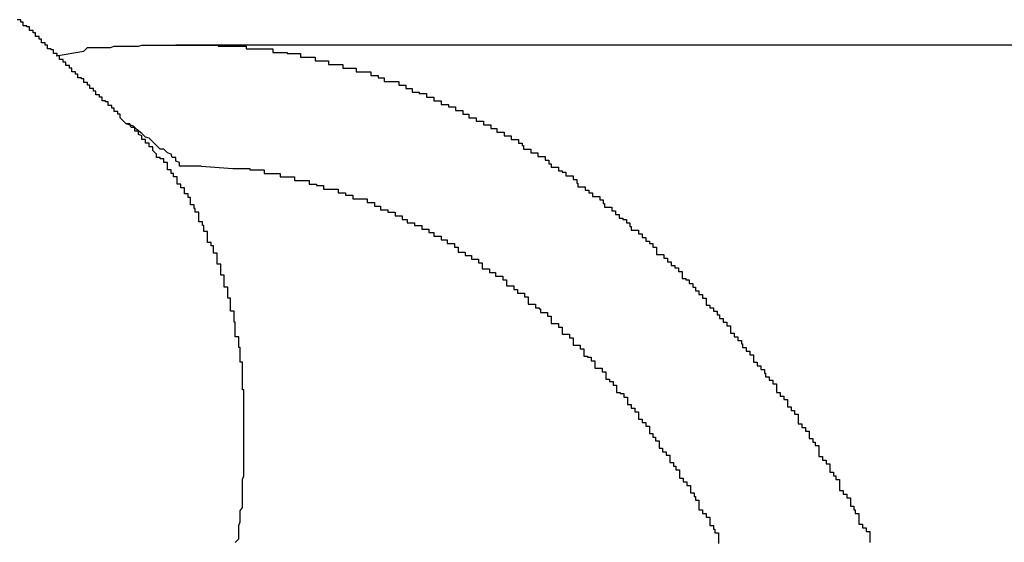
# Model space of a CAD drawing. Extents: x -42.8 to 42.8, y -24.2 to 24.2.
# Drawn here: x -1.4 to -1.3, y -6.9 to -6.9 of the extents above; entities that cross this region are included whole.
import ezdxf

# ---------------------------------------------------------------- set-up
doc = ezdxf.new("R2010")
doc.units = 0
doc.layers.get('0').update_dxf_attribs({"linetype": 'CONTINUOUS'})

msp = doc.modelspace()

# ---------------------------------------------------------------- linework, layer by layer
at = {"color": 0}
for points in [[(-1.3772, -6.915), (-1.3777, -6.9145), (-1.3777, -6.9145), (-1.3777, -6.9142), (-1.3777, -6.9142), (-1.3777, -6.9142), (-1.3777, -6.9142), (-1.3777, -6.9142), (-1.3777, -6.9142), (-1.3777, -6.9142), (-1.3779, -6.9142), (-1.3779, -6.914), (-1.3779, -6.914), (-1.3779, -6.914), (-1.3779, -6.914), (-1.3779, -6.914), (-1.3779, -6.914), (-1.3779, -6.914), (-1.3782, -6.914), (-1.3782, -6.914), (-1.3782, -6.9137), (-1.3782, -6.9137), (-1.3782, -6.9137), (-1.3782, -6.9137), (-1.3782, -6.9137), (-1.3782, -6.9137), (-1.3782, -6.9137), (-1.3784, -6.9137), (-1.3784, -6.9135), (-1.3784, -6.9135), (-1.3784, -6.9135), (-1.3784, -6.9135), (-1.3784, -6.9135), (-1.3784, -6.9135), (-1.3784, -6.9135), (-1.3787, -6.9135), (-1.3787, -6.9135), (-1.3787, -6.9132), (-1.3787, -6.9132), (-1.3787, -6.9132), (-1.3787, -6.9132), (-1.3787, -6.9132), (-1.3787, -6.9132), (-1.3787, -6.9132), (-1.3789, -6.9132), (-1.3789, -6.9131), (-1.3789, -6.9131), (-1.3789, -6.9131), (-1.3789, -6.9131), (-1.3789, -6.9131), (-1.3789, -6.9131), (-1.3789, -6.9131), (-1.3792, -6.9131), (-1.3792, -6.9131), (-1.3792, -6.9128), (-1.3792, -6.9128), (-1.3792, -6.9128), (-1.3792, -6.9128), (-1.3792, -6.9128), (-1.3792, -6.9128), (-1.3792, -6.9128), (-1.3794, -6.9128), (-1.3794, -6.9126), (-1.3794, -6.9126), (-1.3794, -6.9126), (-1.3794, -6.9126), (-1.3794, -6.9126), (-1.3794, -6.9126), (-1.3794, -6.9126), (-1.3797, -6.9126), (-1.3797, -6.9126), (-1.3797, -6.9123), (-1.3797, -6.9123), (-1.3797, -6.9123), (-1.3797, -6.9123), (-1.3797, -6.9123), (-1.3797, -6.9123), (-1.3797, -6.9123), (-1.3799, -6.9123), (-1.3799, -6.9121), (-1.3799, -6.9121), (-1.3799, -6.9121), (-1.3799, -6.9121), (-1.3799, -6.9121), (-1.3799, -6.9121), (-1.3799, -6.9121), (-1.3802, -6.9121), (-1.3802, -6.9121), (-1.3802, -6.9118), (-1.3802, -6.9118), (-1.3802, -6.9118), (-1.3802, -6.9118), (-1.3802, -6.9118), (-1.3802, -6.9118), (-1.3802, -6.9118), (-1.3804, -6.9118), (-1.3804, -6.9116), (-1.3804, -6.9116), (-1.3804, -6.9116), (-1.3804, -6.9116), (-1.3804, -6.9116), (-1.3804, -6.9116), (-1.3804, -6.9116), (-1.3807, -6.9116), (-1.3807, -6.9116), (-1.3807, -6.9113), (-1.3807, -6.9113), (-1.3807, -6.9113), (-1.3807, -6.9113), (-1.3807, -6.9113), (-1.3807, -6.9113), (-1.3807, -6.9113), (-1.3809, -6.9113), (-1.3809, -6.9112), (-1.3809, -6.9112), (-1.3809, -6.9112), (-1.3809, -6.9112), (-1.3809, -6.9112), (-1.3809, -6.9112), (-1.3809, -6.9112), (-1.3812, -6.9112), (-1.3812, -6.9112), (-1.3812, -6.9109), (-1.3812, -6.9109), (-1.3812, -6.9109), (-1.3812, -6.9109), (-1.3812, -6.9109), (-1.3812, -6.9109), (-1.3812, -6.9109), (-1.3814, -6.9109), (-1.3814, -6.9107), (-1.3814, -6.9107), (-1.3814, -6.9107), (-1.3814, -6.9107), (-1.3814, -6.9107), (-1.3814, -6.9107), (-1.3814, -6.9107), (-1.3817, -6.9107), (-1.3817, -6.9107), (-1.3817, -6.9104), (-1.3817, -6.9104), (-1.3817, -6.9104), (-1.3817, -6.9104), (-1.3817, -6.9104), (-1.3817, -6.9104), (-1.3817, -6.9104), (-1.3819, -6.9104), (-1.3819, -6.9102), (-1.3819, -6.9102), (-1.3819, -6.9102), (-1.3819, -6.9102), (-1.3819, -6.9102), (-1.3819, -6.9102), (-1.3819, -6.9102), (-1.3822, -6.9102), (-1.3822, -6.9102), (-1.3822, -6.9099), (-1.3822, -6.9099), (-1.3822, -6.9099), (-1.3822, -6.9099), (-1.3822, -6.9099), (-1.3822, -6.9099), (-1.3822, -6.9099), (-1.3824, -6.9099), (-1.3824, -6.9097), (-1.3824, -6.9097), (-1.3824, -6.9097), (-1.3824, -6.9097), (-1.3824, -6.9097), (-1.3824, -6.9097), (-1.3824, -6.9097), (-1.3827, -6.9097), (-1.3827, -6.9097), (-1.3827, -6.9094), (-1.3827, -6.9094), (-1.3827, -6.9094), (-1.3827, -6.9094), (-1.3827, -6.9094), (-1.3827, -6.9094), (-1.3827, -6.9094), (-1.3829, -6.9094), (-1.3829, -6.9092), (-1.3829, -6.9092), (-1.3829, -6.9092), (-1.3829, -6.9092), (-1.3829, -6.9092), (-1.3829, -6.9092), (-1.3829, -6.9092), (-1.3832, -6.9092), (-1.3832, -6.9092), (-1.3832, -6.9089), (-1.3832, -6.9089), (-1.3832, -6.9089), (-1.3832, -6.9089), (-1.3832, -6.9089), (-1.3832, -6.9089), (-1.3832, -6.9089), (-1.3834, -6.9089), (-1.3834, -6.9088), (-1.3834, -6.9088), (-1.3834, -6.9088), (-1.3834, -6.9088), (-1.3834, -6.9088), (-1.3834, -6.9088), (-1.3834, -6.9088), (-1.3837, -6.9088), (-1.3837, -6.9088), (-1.3837, -6.9085), (-1.3837, -6.9085), (-1.3837, -6.9085), (-1.3837, -6.9085), (-1.3837, -6.9085), (-1.3837, -6.9085), (-1.3837, -6.9085), (-1.3839, -6.9085), (-1.3839, -6.9083), (-1.3839, -6.9083), (-1.3839, -6.9083), (-1.3839, -6.9083), (-1.3839, -6.9083), (-1.3839, -6.9083), (-1.3839, -6.9083), (-1.3842, -6.9083), (-1.3842, -6.9083), (-1.3842, -6.908), (-1.3842, -6.908), (-1.3842, -6.908), (-1.3842, -6.908), (-1.3842, -6.908), (-1.3842, -6.908), (-1.3842, -6.908), (-1.3844, -6.908), (-1.3844, -6.9078), (-1.3844, -6.9078), (-1.3844, -6.9078), (-1.3844, -6.9078), (-1.3844, -6.9078), (-1.3844, -6.9078), (-1.3844, -6.9078), (-1.3847, -6.9078), (-1.3847, -6.9078), (-1.3847, -6.9075), (-1.3847, -6.9075), (-1.3847, -6.9075), (-1.3847, -6.9075), (-1.3847, -6.9075), (-1.3847, -6.9075), (-1.3847, -6.9075), (-1.3849, -6.9075), (-1.3849, -6.9073), (-1.3849, -6.9073), (-1.3849, -6.9073), (-1.3849, -6.9073), (-1.3849, -6.9073), (-1.3849, -6.9073), (-1.3849, -6.9073), (-1.3852, -6.9073), (-1.3852, -6.9073), (-1.3852, -6.907), (-1.3852, -6.907), (-1.3852, -6.907), (-1.3852, -6.907), (-1.3852, -6.907), (-1.3852, -6.907), (-1.3852, -6.907), (-1.3854, -6.907), (-1.3854, -6.9069), (-1.3854, -6.9069), (-1.3854, -6.9069), (-1.3854, -6.9069), (-1.3854, -6.9069), (-1.3854, -6.9069), (-1.3854, -6.9069), (-1.3857, -6.9069), (-1.3857, -6.9069), (-1.3857, -6.9066), (-1.3857, -6.9066), (-1.3857, -6.9066), (-1.3857, -6.9066), (-1.3857, -6.9066), (-1.3857, -6.9066), (-1.3857, -6.9066), (-1.3859, -6.9066), (-1.3859, -6.9064), (-1.3859, -6.9064), (-1.3859, -6.9064), (-1.3859, -6.9064), (-1.3859, -6.9064), (-1.3859, -6.9064), (-1.3859, -6.9064), (-1.3862, -6.9064)], [(-1.383, -6.9094), (-1.3807, -6.909), (-1.3807, -6.909), (-1.3804, -6.9087), (-1.3804, -6.9087), (-1.3801, -6.9087), (-1.3801, -6.9087), (-1.3798, -6.9087), (-1.3798, -6.9087), (-1.3795, -6.9087), (-1.3795, -6.9087), (-1.3792, -6.9087), (-1.3792, -6.9087), (-1.3789, -6.9087), (-1.3789, -6.9087), (-1.3786, -6.9087), (-1.3786, -6.9087), (-1.3785, -6.9087), (-1.3785, -6.9087), (-1.3785, -6.9087), (-1.3782, -6.9086), (-1.3782, -6.9086), (-1.3779, -6.9086), (-1.3779, -6.9086), (-1.3776, -6.9086), (-1.3776, -6.9086), (-1.3773, -6.9086), (-1.3773, -6.9086), (-1.377, -6.9086), (-1.377, -6.9086), (-1.3767, -6.9086), (-1.3767, -6.9086), (-1.3764, -6.9086), (-1.3764, -6.9086), (-1.3762, -6.9086), (-1.3762, -6.9086), (-1.3762, -6.9086), (-1.3759, -6.9085), (-1.3759, -6.9085), (-1.3756, -6.9085), (-1.3756, -6.9085), (-1.3753, -6.9085), (-1.3753, -6.9085), (-1.375, -6.9085), (-1.375, -6.9085), (-1.3747, -6.9085), (-1.3747, -6.9085), (-1.3744, -6.9085), (-1.3744, -6.9085), (-1.3741, -6.9085), (-1.3741, -6.9085), (-1.374, -6.9085), (-1.374, -6.9085), (-1.374, -6.9085), (-1.3737, -6.9085), (-1.3737, -6.9085), (-1.3734, -6.9085), (-1.3734, -6.9085), (-1.3731, -6.9085), (-1.3731, -6.9085), (-1.3728, -6.9085), (-1.3728, -6.9085), (-1.3725, -6.9085), (-1.3725, -6.9085), (-1.3722, -6.9085), (-1.3722, -6.9085), (-1.3719, -6.9085), (-1.3719, -6.9085), (-1.3718, -6.9085), (-1.3718, -6.9085), (-1.3718, -6.9085), (-1.3715, -6.9085), (-1.3715, -6.9085), (-1.3712, -6.9085), (-1.3712, -6.9085), (-1.3709, -6.9085), (-1.3709, -6.9085), (-1.3706, -6.9085), (-1.3706, -6.9085), (-1.3703, -6.9085), (-1.3703, -6.9085), (-1.37, -6.9085), (-1.37, -6.9085), (-1.3697, -6.9085), (-1.3697, -6.9085), (-1.3696, -6.9085), (-1.3696, -6.9086), (-1.3696, -6.9086), (-1.3693, -6.9086), (-1.3693, -6.9086), (-1.369, -6.9086), (-1.369, -6.9086), (-1.3687, -6.9086), (-1.3687, -6.9086), (-1.3684, -6.9086), (-1.3684, -6.9086), (-1.3681, -6.9086), (-1.3681, -6.9086), (-1.3678, -6.9086), (-1.3678, -6.9086), (-1.3675, -6.9086), (-1.3675, -6.9086), (-1.3673, -6.9086), (-1.3673, -6.9088), (-1.3673, -6.9088), (-1.367, -6.9088), (-1.367, -6.9088), (-1.3667, -6.9088), (-1.3667, -6.9088), (-1.3664, -6.9088), (-1.3664, -6.9088), (-1.3661, -6.9088), (-1.3661, -6.9088), (-1.3658, -6.9088), (-1.3658, -6.9088), (-1.3655, -6.9088), (-1.3655, -6.9088), (-1.3652, -6.9088), (-1.3652, -6.9088), (-1.3651, -6.9088), (-1.3651, -6.9091), (-1.3651, -6.9091), (-1.3648, -6.9091), (-1.3648, -6.9091), (-1.3645, -6.9091), (-1.3645, -6.9091), (-1.3642, -6.9091), (-1.3642, -6.9091), (-1.3639, -6.9091), (-1.3639, -6.9092), (-1.3636, -6.9092), (-1.3636, -6.9092), (-1.3633, -6.9092), (-1.3633, -6.9092), (-1.363, -6.9092), (-1.363, -6.9092), (-1.3628, -6.9092), (-1.3628, -6.9095), (-1.3628, -6.9095), (-1.3625, -6.9095), (-1.3625, -6.9095), (-1.3622, -6.9095), (-1.3622, -6.9095), (-1.3619, -6.9095), (-1.3619, -6.9095), (-1.3616, -6.9095), (-1.3616, -6.9098), (-1.3613, -6.9098), (-1.3613, -6.9098), (-1.361, -6.9098), (-1.361, -6.9098), (-1.3607, -6.9098), (-1.3607, -6.9098), (-1.3605, -6.9098), (-1.3605, -6.9101), (-1.3605, -6.9101), (-1.3602, -6.9101), (-1.3602, -6.9101), (-1.3599, -6.9101), (-1.3599, -6.9101), (-1.3596, -6.9101), (-1.3596, -6.9101), (-1.3593, -6.9101), (-1.3593, -6.9104), (-1.359, -6.9104), (-1.359, -6.9104), (-1.3587, -6.9104), (-1.3587, -6.9104), (-1.3584, -6.9104), (-1.3584, -6.9104), (-1.3582, -6.9104), (-1.3582, -6.9107), (-1.3582, -6.9107), (-1.3579, -6.9107), (-1.3579, -6.9107), (-1.3576, -6.9107), (-1.3576, -6.9107), (-1.3573, -6.9107), (-1.3573, -6.9107), (-1.357, -6.9107), (-1.357, -6.911), (-1.3567, -6.911), (-1.3567, -6.911), (-1.3564, -6.911), (-1.3564, -6.9112), (-1.3561, -6.9112), (-1.3561, -6.9112), (-1.3559, -6.9112), (-1.3559, -6.9115), (-1.3559, -6.9115), (-1.3556, -6.9115), (-1.3556, -6.9115), (-1.3553, -6.9115), (-1.3553, -6.9115), (-1.355, -6.9115), (-1.355, -6.9115), (-1.3547, -6.9115), (-1.3547, -6.9118), (-1.3544, -6.9118), (-1.3544, -6.9118), (-1.3541, -6.9118), (-1.3541, -6.9121), (-1.3538, -6.9121), (-1.3538, -6.9121), (-1.3536, -6.9121), (-1.3536, -6.9124), (-1.3536, -6.9124), (-1.3533, -6.9124), (-1.3533, -6.9124), (-1.353, -6.9124), (-1.353, -6.9125), (-1.3527, -6.9125), (-1.3527, -6.9125), (-1.3524, -6.9125), (-1.3524, -6.9128), (-1.3521, -6.9128), (-1.3521, -6.9128), (-1.3518, -6.9128), (-1.3518, -6.9131), (-1.3515, -6.9131), (-1.3515, -6.9131), (-1.3512, -6.9131), (-1.3512, -6.9134), (-1.3512, -6.9134), (-1.3509, -6.9134), (-1.3509, -6.9134), (-1.3506, -6.9134), (-1.3506, -6.9136), (-1.3503, -6.9136), (-1.3503, -6.9136), (-1.35, -6.9136), (-1.35, -6.9139), (-1.3497, -6.9139), (-1.3497, -6.9139), (-1.3494, -6.9139), (-1.3494, -6.9142), (-1.3491, -6.9142), (-1.3491, -6.9142), (-1.3489, -6.9142), (-1.3489, -6.9145), (-1.3489, -6.9145), (-1.3486, -6.9145), (-1.3486, -6.9145), (-1.3483, -6.9145), (-1.3483, -6.9148), (-1.348, -6.9148), (-1.348, -6.9148), (-1.3477, -6.9148), (-1.3477, -6.9151), (-1.3474, -6.9151), (-1.3474, -6.9151), (-1.3471, -6.9151), (-1.3471, -6.9154), (-1.3468, -6.9154), (-1.3468, -6.9154), (-1.3466, -6.9154), (-1.3466, -6.9157), (-1.3466, -6.9157), (-1.3463, -6.9157), (-1.3463, -6.9157), (-1.346, -6.9157), (-1.346, -6.916), (-1.3457, -6.916), (-1.3457, -6.916), (-1.3454, -6.916), (-1.3454, -6.9163), (-1.3451, -6.9163), (-1.3451, -6.9163), (-1.3448, -6.9163), (-1.3448, -6.9166), (-1.3445, -6.9166), (-1.3445, -6.9168), (-1.3444, -6.9168), (-1.3444, -6.9171), (-1.3444, -6.9171), (-1.3441, -6.9171), (-1.3441, -6.9171), (-1.3438, -6.9171), (-1.3438, -6.9174), (-1.3435, -6.9174), (-1.3435, -6.9174), (-1.3432, -6.9174), (-1.3432, -6.9177), (-1.3429, -6.9177), (-1.3429, -6.9177), (-1.3426, -6.9177), (-1.3426, -6.918), (-1.3423, -6.918), (-1.3423, -6.9183), (-1.3421, -6.9183), (-1.3421, -6.9186), (-1.3421, -6.9186), (-1.3418, -6.9186), (-1.3418, -6.9186), (-1.3415, -6.9186), (-1.3415, -6.9189), (-1.3412, -6.9189), (-1.3412, -6.919), (-1.3409, -6.919), (-1.3409, -6.9193), (-1.3406, -6.9193), (-1.3406, -6.9193), (-1.3403, -6.9193), (-1.3403, -6.9196), (-1.34, -6.9196), (-1.34, -6.9199), (-1.3399, -6.9199), (-1.3399, -6.9202), (-1.3399, -6.9202), (-1.3396, -6.9202), (-1.3396, -6.9202), (-1.3393, -6.9202), (-1.3393, -6.9205), (-1.339, -6.9205), (-1.339, -6.9207), (-1.3387, -6.9207), (-1.3387, -6.921), (-1.3384, -6.921), (-1.3384, -6.921), (-1.3381, -6.921), (-1.3381, -6.9213), (-1.3378, -6.9213), (-1.3378, -6.9216), (-1.3377, -6.9216), (-1.3377, -6.9219), (-1.3377, -6.9219), (-1.3374, -6.9219), (-1.3374, -6.9219), (-1.3371, -6.9219), (-1.3371, -6.9222), (-1.3368, -6.9222), (-1.3368, -6.9225), (-1.3365, -6.9225), (-1.3365, -6.9228), (-1.3362, -6.9228), (-1.3362, -6.9229), (-1.3359, -6.9229), (-1.3359, -6.9232), (-1.3356, -6.9232), (-1.3356, -6.9235), (-1.3355, -6.9235), (-1.3355, -6.9238), (-1.3355, -6.9238), (-1.3352, -6.9238), (-1.3352, -6.9238), (-1.3349, -6.9238), (-1.3349, -6.9241), (-1.3346, -6.9241), (-1.3346, -6.9244), (-1.3343, -6.9244), (-1.3343, -6.9247), (-1.334, -6.9247), (-1.334, -6.9249), (-1.3337, -6.9249), (-1.3337, -6.9252), (-1.3334, -6.9252), (-1.3334, -6.9255), (-1.3334, -6.9255), (-1.3334, -6.9258), (-1.3334, -6.9258), (-1.3331, -6.9258), (-1.3331, -6.9258), (-1.3328, -6.9258), (-1.3328, -6.9261), (-1.3325, -6.9261), (-1.3325, -6.9264), (-1.3322, -6.9264), (-1.3322, -6.9267), (-1.3319, -6.9267), (-1.3319, -6.9269), (-1.3316, -6.9269), (-1.3316, -6.9272), (-1.3313, -6.9272), (-1.3313, -6.9275), (-1.3313, -6.9275), (-1.3313, -6.9278), (-1.3313, -6.9278), (-1.331, -6.9278), (-1.331, -6.9279), (-1.3307, -6.9279), (-1.3307, -6.9282), (-1.3304, -6.9282), (-1.3304, -6.9285), (-1.3302, -6.9285), (-1.3302, -6.9288), (-1.3299, -6.9288), (-1.3299, -6.9291), (-1.3296, -6.9291), (-1.3296, -6.9294), (-1.3293, -6.9294), (-1.3293, -6.9297), (-1.3293, -6.9297), (-1.3293, -6.93), (-1.3293, -6.93), (-1.329, -6.93), (-1.329, -6.9302), (-1.3287, -6.9302), (-1.3287, -6.9305), (-1.3284, -6.9305), (-1.3284, -6.9308), (-1.3282, -6.9308), (-1.3282, -6.9311), (-1.3279, -6.9311), (-1.3279, -6.9314), (-1.3276, -6.9314), (-1.3276, -6.9317), (-1.3273, -6.9317), (-1.3273, -6.932), (-1.3273, -6.932), (-1.3273, -6.9323), (-1.3273, -6.9323), (-1.327, -6.9323), (-1.327, -6.9326), (-1.3267, -6.9326), (-1.3267, -6.9329), (-1.3264, -6.9329), (-1.3264, -6.9332), (-1.3263, -6.9332), (-1.3263, -6.9335), (-1.326, -6.9335), (-1.326, -6.9338), (-1.3257, -6.9338), (-1.3257, -6.9341), (-1.3254, -6.9341), (-1.3254, -6.9344), (-1.3254, -6.9344), (-1.3254, -6.9347), (-1.3254, -6.9347), (-1.3251, -6.9347), (-1.3251, -6.935), (-1.3248, -6.935), (-1.3248, -6.9353), (-1.3245, -6.9353), (-1.3245, -6.9356), (-1.3244, -6.9356), (-1.3244, -6.9359), (-1.3241, -6.9359), (-1.3241, -6.9362), (-1.3238, -6.9362), (-1.3238, -6.9365), (-1.3235, -6.9365), (-1.3235, -6.9368), (-1.3235, -6.9369), (-1.3235, -6.9372), (-1.3235, -6.9372), (-1.3232, -6.9372), (-1.3232, -6.9375), (-1.3229, -6.9375), (-1.3229, -6.9378), (-1.3226, -6.9378), (-1.3226, -6.9381), (-1.3226, -6.9381), (-1.3226, -6.9384), (-1.3223, -6.9384), (-1.3223, -6.9387), (-1.322, -6.9387), (-1.322, -6.939), (-1.3217, -6.939), (-1.3217, -6.9393), (-1.3217, -6.9395), (-1.3217, -6.9398), (-1.3217, -6.9398), (-1.3214, -6.9398), (-1.3214, -6.9401), (-1.3211, -6.9401), (-1.3211, -6.9404), (-1.3208, -6.9404), (-1.3208, -6.9407), (-1.3208, -6.9407), (-1.3208, -6.941), (-1.3205, -6.941), (-1.3205, -6.9413), (-1.3203, -6.9413), (-1.3203, -6.9416), (-1.32, -6.9416), (-1.32, -6.9419), (-1.32, -6.9422), (-1.32, -6.9425), (-1.32, -6.9425), (-1.3197, -6.9425), (-1.3197, -6.9428), (-1.3194, -6.9428), (-1.3194, -6.9431), (-1.3191, -6.9431), (-1.3191, -6.9434), (-1.3191, -6.9435), (-1.3191, -6.9438), (-1.3188, -6.9438), (-1.3188, -6.9441), (-1.3186, -6.9441), (-1.3186, -6.9444), (-1.3183, -6.9444), (-1.3183, -6.9447), (-1.3183, -6.945), (-1.3183, -6.9453), (-1.3183, -6.9453), (-1.318, -6.9453), (-1.318, -6.9456), (-1.3177, -6.9456), (-1.3177, -6.9459), (-1.3174, -6.9459), (-1.3174, -6.9462), (-1.3174, -6.9463), (-1.3174, -6.9466), (-1.3171, -6.9466), (-1.3171, -6.9469), (-1.317, -6.9469), (-1.317, -6.9472), (-1.3167, -6.9472), (-1.3167, -6.9475), (-1.3167, -6.9478), (-1.3167, -6.9481), (-1.3167, -6.9481), (-1.3164, -6.9481), (-1.3164, -6.9484), (-1.3161, -6.9484), (-1.3161, -6.9487), (-1.3158, -6.9487), (-1.3158, -6.949), (-1.3158, -6.9493), (-1.3158, -6.9496)], [(-1.3731, -6.9085), (-1.3731, -6.9085)], [(-1.161, -6.9085), (-1.3731, -6.9085)], [(-1.161, -6.9085), (-1.3731, -6.9085)], [(-1.161, -6.9085), (-1.3731, -6.9085)], [(-1.161, -6.9085), (-1.3731, -6.9085)], [(-1.161, -6.9085), (-1.3731, -6.9085)], [(-1.161, -6.9085), (-1.3731, -6.9085)], [(-1.161, -6.9085), (-1.3731, -6.9085)], [(-1.161, -6.9085), (-1.3731, -6.9085)], [(-1.161, -6.9085), (-1.3731, -6.9085)], [(-1.161, -6.9085), (-1.3731, -6.9085)], [(-1.161, -6.9085), (-1.3731, -6.9085)], [(-1.161, -6.9085), (-1.3731, -6.9085)], [(-1.161, -6.9085), (-1.3731, -6.9085)], [(-1.161, -6.9085), (-1.3731, -6.9085)], [(-1.161, -6.9085), (-1.3731, -6.9085)], [(-1.161, -6.9085), (-1.3731, -6.9085)], [(-1.161, -6.9085), (-1.3731, -6.9085)], [(-1.161, -6.9085), (-1.3731, -6.9085)], [(-1.161, -6.9085), (-1.3731, -6.9085)], [(-1.161, -6.9085), (-1.3731, -6.9085)], [(-1.161, -6.9085), (-1.3731, -6.9085)], [(-1.3728, -6.9185), (-1.3728, -6.9185), (-1.3728, -6.9182), (-1.3731, -6.9181), (-1.3731, -6.9178), (-1.3734, -6.9178), (-1.3735, -6.9175), (-1.3738, -6.9174), (-1.3741, -6.9171), (-1.3744, -6.9171), (-1.3747, -6.9168), (-1.375, -6.9165), (-1.3753, -6.9162), (-1.3756, -6.9161), (-1.3759, -6.9158), (-1.3763, -6.9155), (-1.3766, -6.9152), (-1.3772, -6.915)], [(-1.3682, -6.9496), (-1.3679, -6.9493), (-1.3679, -6.9491), (-1.3679, -6.9488), (-1.3679, -6.9488), (-1.3679, -6.9485), (-1.3679, -6.9485), (-1.3679, -6.9482), (-1.3679, -6.9482), (-1.3678, -6.9479), (-1.3678, -6.9479), (-1.3678, -6.9476), (-1.3678, -6.9476), (-1.3678, -6.9473), (-1.3678, -6.9473), (-1.3678, -6.947), (-1.3678, -6.947), (-1.3678, -6.947), (-1.3676, -6.9467), (-1.3676, -6.9465), (-1.3676, -6.9462), (-1.3676, -6.9462), (-1.3676, -6.9459), (-1.3676, -6.9459), (-1.3676, -6.9456), (-1.3676, -6.9456), (-1.3676, -6.9453), (-1.3676, -6.9453), (-1.3676, -6.945), (-1.3676, -6.945), (-1.3676, -6.9447), (-1.3676, -6.9447), (-1.3676, -6.9444), (-1.3676, -6.9444), (-1.3676, -6.9444), (-1.3675, -6.9441), (-1.3675, -6.9439), (-1.3675, -6.9436), (-1.3675, -6.9436), (-1.3675, -6.9433), (-1.3675, -6.9433), (-1.3675, -6.943), (-1.3675, -6.943), (-1.3675, -6.9427), (-1.3675, -6.9427), (-1.3675, -6.9424), (-1.3675, -6.9424), (-1.3675, -6.9421), (-1.3675, -6.9421), (-1.3675, -6.9418), (-1.3675, -6.9418), (-1.3675, -6.9418), (-1.3675, -6.9415), (-1.3675, -6.9415), (-1.3675, -6.9412), (-1.3675, -6.9412), (-1.3675, -6.9409), (-1.3675, -6.9409), (-1.3675, -6.9406), (-1.3675, -6.9406), (-1.3675, -6.9403), (-1.3675, -6.9403), (-1.3675, -6.94), (-1.3675, -6.94), (-1.3675, -6.9397), (-1.3675, -6.9397), (-1.3675, -6.9394), (-1.3675, -6.9394), (-1.3675, -6.9394), (-1.3675, -6.9391), (-1.3675, -6.9391), (-1.3675, -6.9388), (-1.3675, -6.9388), (-1.3675, -6.9385), (-1.3675, -6.9385), (-1.3675, -6.9382), (-1.3675, -6.9382), (-1.3675, -6.9379), (-1.3675, -6.9379), (-1.3675, -6.9376), (-1.3675, -6.9376), (-1.3675, -6.9373), (-1.3675, -6.9373), (-1.3675, -6.937), (-1.3676, -6.937), (-1.3676, -6.937), (-1.3676, -6.9367), (-1.3676, -6.9367), (-1.3676, -6.9364), (-1.3676, -6.9364), (-1.3676, -6.9361), (-1.3676, -6.9361), (-1.3676, -6.9358), (-1.3676, -6.9358), (-1.3676, -6.9355), (-1.3676, -6.9355), (-1.3676, -6.9352), (-1.3676, -6.9352), (-1.3676, -6.9349), (-1.3676, -6.9349), (-1.3676, -6.9347), (-1.3678, -6.9347), (-1.3678, -6.9347), (-1.3678, -6.9344), (-1.3678, -6.9344), (-1.3678, -6.9341), (-1.3678, -6.9341), (-1.3678, -6.9338), (-1.3678, -6.9338), (-1.3678, -6.9335), (-1.3679, -6.9335), (-1.3679, -6.9332), (-1.3679, -6.9332), (-1.3679, -6.9329), (-1.3679, -6.9329), (-1.3679, -6.9326), (-1.3679, -6.9326), (-1.3679, -6.9326), (-1.3682, -6.9326), (-1.3682, -6.9326), (-1.3682, -6.9323), (-1.3682, -6.9323), (-1.3682, -6.932), (-1.3682, -6.932), (-1.3682, -6.9317), (-1.3682, -6.9317), (-1.3682, -6.9314), (-1.3683, -6.9314), (-1.3683, -6.9311), (-1.3683, -6.9311), (-1.3683, -6.9308), (-1.3683, -6.9308), (-1.3683, -6.9305), (-1.3683, -6.9305), (-1.3683, -6.9305), (-1.3686, -6.9305), (-1.3686, -6.9305), (-1.3686, -6.9302), (-1.3686, -6.9302), (-1.3686, -6.9299), (-1.3686, -6.9299), (-1.3686, -6.9296), (-1.3686, -6.9296), (-1.3686, -6.9294), (-1.3688, -6.9294), (-1.3688, -6.9291), (-1.3688, -6.9291), (-1.3688, -6.9288), (-1.3688, -6.9288), (-1.3688, -6.9285), (-1.3688, -6.9285), (-1.3688, -6.9285), (-1.3691, -6.9285), (-1.3691, -6.9285), (-1.3691, -6.9282), (-1.3691, -6.9282), (-1.3691, -6.9279), (-1.3691, -6.9279), (-1.3691, -6.9276), (-1.3691, -6.9276), (-1.3691, -6.9275), (-1.3694, -6.9275), (-1.3694, -6.9272), (-1.3694, -6.9272), (-1.3694, -6.9269), (-1.3694, -6.9269), (-1.3694, -6.9266), (-1.3694, -6.9266), (-1.3694, -6.9266), (-1.3697, -6.9266), (-1.3697, -6.9266), (-1.3697, -6.9263), (-1.3697, -6.9263), (-1.3697, -6.926), (-1.3697, -6.926), (-1.3697, -6.9257), (-1.3697, -6.9257), (-1.3697, -6.9257), (-1.37, -6.9257), (-1.37, -6.9254), (-1.37, -6.9254), (-1.37, -6.9251), (-1.3702, -6.9251), (-1.3702, -6.9248), (-1.3702, -6.9248), (-1.3702, -6.9248), (-1.3705, -6.9248), (-1.3705, -6.9248), (-1.3705, -6.9245), (-1.3705, -6.9245), (-1.3705, -6.9242), (-1.3705, -6.9242), (-1.3705, -6.9239), (-1.3705, -6.9239), (-1.3705, -6.9239), (-1.3708, -6.9239), (-1.3708, -6.9236), (-1.3708, -6.9236), (-1.3708, -6.9234), (-1.3709, -6.9234), (-1.3709, -6.9231), (-1.3709, -6.9231), (-1.3709, -6.9231), (-1.3712, -6.9231), (-1.3712, -6.9231), (-1.3712, -6.9228), (-1.3712, -6.9228), (-1.3712, -6.9226), (-1.3712, -6.9226), (-1.3712, -6.9223), (-1.3712, -6.9223), (-1.3712, -6.9223), (-1.3715, -6.9223), (-1.3715, -6.922), (-1.3715, -6.922), (-1.3715, -6.922), (-1.3716, -6.922), (-1.3716, -6.9217), (-1.3716, -6.9217), (-1.3716, -6.9217), (-1.3719, -6.9217), (-1.3719, -6.9217), (-1.3719, -6.9214), (-1.3719, -6.9214), (-1.3719, -6.9211), (-1.3721, -6.9211), (-1.3721, -6.9208), (-1.3721, -6.9208), (-1.3721, -6.9208), (-1.3724, -6.9208), (-1.3724, -6.9205), (-1.3724, -6.9205), (-1.3724, -6.9203), (-1.3727, -6.9203), (-1.3727, -6.92), (-1.3727, -6.92), (-1.3727, -6.92), (-1.373, -6.92), (-1.373, -6.92), (-1.373, -6.9197), (-1.373, -6.9197), (-1.373, -6.9194), (-1.3733, -6.9194), (-1.3733, -6.9191), (-1.3735, -6.9191), (-1.3735, -6.9188), (-1.3738, -6.9188), (-1.3738, -6.9185), (-1.3738, -6.9185), (-1.3738, -6.9182), (-1.3741, -6.9182), (-1.3741, -6.9179), (-1.3744, -6.9179), (-1.3744, -6.9178), (-1.3747, -6.9178), (-1.3747, -6.9178), (-1.3747, -6.9175), (-1.375, -6.9172), (-1.375, -6.9169), (-1.3753, -6.9169), (-1.3753, -6.9166), (-1.3756, -6.9166), (-1.3756, -6.9163), (-1.3759, -6.9163), (-1.3759, -6.916), (-1.3762, -6.9159), (-1.3762, -6.9156), (-1.3765, -6.9156), (-1.3765, -6.9153), (-1.3768, -6.9153), (-1.3769, -6.915), (-1.3772, -6.915)], [(-1.371, -6.9185), (-1.371, -6.9185), (-1.371, -6.9185), (-1.371, -6.9185), (-1.371, -6.9185), (-1.371, -6.9185), (-1.371, -6.9185), (-1.371, -6.9185), (-1.371, -6.9185), (-1.371, -6.9185), (-1.371, -6.9185), (-1.371, -6.9185), (-1.371, -6.9185), (-1.371, -6.9185), (-1.371, -6.9185), (-1.371, -6.9185), (-1.371, -6.9185), (-1.371, -6.9185), (-1.3711, -6.9185), (-1.3711, -6.9185), (-1.3711, -6.9185), (-1.3711, -6.9185), (-1.3711, -6.9185), (-1.3711, -6.9185), (-1.3711, -6.9185), (-1.3711, -6.9185), (-1.3711, -6.9185), (-1.3711, -6.9185), (-1.3711, -6.9185), (-1.3711, -6.9185), (-1.3711, -6.9185), (-1.3711, -6.9185), (-1.3711, -6.9185), (-1.3711, -6.9185), (-1.3711, -6.9185), (-1.3711, -6.9185), (-1.3711, -6.9185), (-1.3711, -6.9185), (-1.3711, -6.9185), (-1.3711, -6.9185), (-1.3711, -6.9185), (-1.3711, -6.9185), (-1.3711, -6.9185), (-1.3711, -6.9185), (-1.3711, -6.9185), (-1.3711, -6.9185), (-1.3711, -6.9185), (-1.3711, -6.9185), (-1.3711, -6.9185), (-1.3711, -6.9185), (-1.3711, -6.9185), (-1.3711, -6.9185), (-1.3712, -6.9185), (-1.3712, -6.9185), (-1.3712, -6.9185), (-1.3712, -6.9185), (-1.3712, -6.9185), (-1.3712, -6.9185), (-1.3712, -6.9185), (-1.3712, -6.9185), (-1.3712, -6.9185), (-1.3712, -6.9185), (-1.3712, -6.9185), (-1.3712, -6.9185), (-1.3712, -6.9185), (-1.3712, -6.9185), (-1.3712, -6.9185), (-1.3712, -6.9185), (-1.3712, -6.9185), (-1.3713, -6.9185), (-1.3713, -6.9185), (-1.3713, -6.9185), (-1.3713, -6.9185), (-1.3713, -6.9185), (-1.3713, -6.9185), (-1.3713, -6.9185), (-1.3713, -6.9185), (-1.3713, -6.9185), (-1.3713, -6.9185), (-1.3713, -6.9185), (-1.3713, -6.9185), (-1.3713, -6.9185), (-1.3713, -6.9185), (-1.3713, -6.9185), (-1.3713, -6.9185), (-1.3713, -6.9185), (-1.3713, -6.9185), (-1.3713, -6.9185), (-1.3713, -6.9185), (-1.3713, -6.9185), (-1.3713, -6.9185), (-1.3713, -6.9185), (-1.3713, -6.9185), (-1.3713, -6.9185), (-1.3713, -6.9185), (-1.3713, -6.9185), (-1.3713, -6.9185), (-1.3713, -6.9185), (-1.3713, -6.9185), (-1.3713, -6.9185), (-1.3713, -6.9185), (-1.3713, -6.9185), (-1.3713, -6.9185), (-1.3714, -6.9185), (-1.3714, -6.9185), (-1.3714, -6.9185), (-1.3714, -6.9185), (-1.3714, -6.9185), (-1.3714, -6.9185), (-1.3714, -6.9185), (-1.3714, -6.9185), (-1.3714, -6.9185), (-1.3714, -6.9185), (-1.3714, -6.9185), (-1.3714, -6.9185), (-1.3714, -6.9185), (-1.3714, -6.9185), (-1.3714, -6.9185), (-1.3714, -6.9185), (-1.3714, -6.9185), (-1.3715, -6.9185), (-1.3715, -6.9185), (-1.3715, -6.9185), (-1.3715, -6.9185), (-1.3715, -6.9185), (-1.3715, -6.9185), (-1.3715, -6.9185), (-1.3715, -6.9185), (-1.3715, -6.9185), (-1.3715, -6.9185), (-1.3715, -6.9185), (-1.3715, -6.9185), (-1.3715, -6.9185), (-1.3715, -6.9185), (-1.3715, -6.9185), (-1.3715, -6.9185), (-1.3715, -6.9185), (-1.3715, -6.9185), (-1.3715, -6.9185), (-1.3715, -6.9185), (-1.3715, -6.9185), (-1.3715, -6.9185), (-1.3715, -6.9185), (-1.3715, -6.9185), (-1.3715, -6.9185), (-1.3715, -6.9185), (-1.3715, -6.9185), (-1.3715, -6.9185), (-1.3715, -6.9185), (-1.3715, -6.9185), (-1.3715, -6.9185), (-1.3715, -6.9185), (-1.3715, -6.9185), (-1.3715, -6.9185), (-1.3716, -6.9185), (-1.3716, -6.9185), (-1.3716, -6.9185), (-1.3716, -6.9185), (-1.3716, -6.9185), (-1.3716, -6.9185), (-1.3716, -6.9185), (-1.3716, -6.9185), (-1.3716, -6.9185), (-1.3716, -6.9185), (-1.3716, -6.9185), (-1.3716, -6.9185), (-1.3716, -6.9185), (-1.3716, -6.9185), (-1.3716, -6.9185), (-1.3716, -6.9185), (-1.3716, -6.9185), (-1.3717, -6.9185), (-1.3717, -6.9185), (-1.3717, -6.9185), (-1.3717, -6.9185), (-1.3717, -6.9185), (-1.3717, -6.9185), (-1.3717, -6.9185), (-1.3717, -6.9185), (-1.3717, -6.9185), (-1.3717, -6.9185), (-1.3717, -6.9185), (-1.3717, -6.9185), (-1.3717, -6.9185), (-1.3717, -6.9185), (-1.3717, -6.9185), (-1.3717, -6.9185), (-1.3717, -6.9185), (-1.3717, -6.9185), (-1.3717, -6.9185), (-1.3717, -6.9185), (-1.3717, -6.9185), (-1.3717, -6.9185), (-1.3717, -6.9185), (-1.3717, -6.9185), (-1.3717, -6.9185), (-1.3717, -6.9185), (-1.3717, -6.9185), (-1.3717, -6.9185), (-1.3717, -6.9185), (-1.3717, -6.9185), (-1.3717, -6.9185), (-1.3717, -6.9185), (-1.3717, -6.9185), (-1.3717, -6.9185), (-1.3718, -6.9185), (-1.3718, -6.9185), (-1.3718, -6.9185), (-1.3718, -6.9185), (-1.3718, -6.9185), (-1.3718, -6.9185), (-1.3718, -6.9185), (-1.3718, -6.9185), (-1.3718, -6.9185), (-1.3718, -6.9185), (-1.3718, -6.9185), (-1.3718, -6.9185), (-1.3718, -6.9185), (-1.3718, -6.9185), (-1.3718, -6.9185), (-1.3718, -6.9185), (-1.3718, -6.9185), (-1.3718, -6.9185), (-1.3718, -6.9185), (-1.3718, -6.9185), (-1.3718, -6.9185), (-1.3718, -6.9185), (-1.3718, -6.9185), (-1.3718, -6.9185), (-1.3718, -6.9185), (-1.3718, -6.9185), (-1.3718, -6.9185), (-1.3718, -6.9185), (-1.3718, -6.9185), (-1.3718, -6.9185), (-1.3718, -6.9185), (-1.3718, -6.9185), (-1.3718, -6.9185), (-1.3718, -6.9185), (-1.3719, -6.9185), (-1.3719, -6.9185), (-1.3719, -6.9185), (-1.3719, -6.9185), (-1.3719, -6.9185), (-1.3719, -6.9185), (-1.3719, -6.9185), (-1.3719, -6.9185), (-1.3719, -6.9185), (-1.3719, -6.9185), (-1.3719, -6.9185), (-1.3719, -6.9185), (-1.3719, -6.9185), (-1.3719, -6.9185), (-1.3719, -6.9185), (-1.3719, -6.9185), (-1.3719, -6.9185), (-1.372, -6.9185), (-1.372, -6.9185), (-1.372, -6.9185), (-1.372, -6.9185), (-1.372, -6.9185), (-1.372, -6.9185), (-1.372, -6.9185), (-1.372, -6.9185), (-1.372, -6.9185), (-1.372, -6.9185), (-1.372, -6.9185), (-1.372, -6.9185), (-1.372, -6.9185), (-1.372, -6.9185), (-1.372, -6.9185), (-1.372, -6.9185), (-1.372, -6.9185), (-1.372, -6.9185), (-1.372, -6.9185), (-1.372, -6.9185), (-1.372, -6.9185), (-1.372, -6.9185), (-1.372, -6.9185), (-1.372, -6.9185), (-1.372, -6.9185), (-1.372, -6.9185), (-1.372, -6.9185), (-1.372, -6.9185), (-1.372, -6.9185), (-1.372, -6.9185), (-1.372, -6.9185), (-1.372, -6.9185), (-1.372, -6.9185), (-1.372, -6.9185), (-1.3721, -6.9185), (-1.3721, -6.9185), (-1.3721, -6.9185), (-1.3721, -6.9185), (-1.3721, -6.9185), (-1.3721, -6.9185), (-1.3721, -6.9185), (-1.3721, -6.9185), (-1.3721, -6.9185), (-1.3721, -6.9185), (-1.3721, -6.9185), (-1.3721, -6.9185), (-1.3721, -6.9185), (-1.3721, -6.9185), (-1.3721, -6.9185), (-1.3721, -6.9185), (-1.3721, -6.9185), (-1.3722, -6.9185), (-1.3722, -6.9185), (-1.3722, -6.9185), (-1.3722, -6.9185), (-1.3722, -6.9185), (-1.3722, -6.9185), (-1.3722, -6.9185), (-1.3722, -6.9185), (-1.3722, -6.9185), (-1.3722, -6.9185), (-1.3722, -6.9185), (-1.3722, -6.9185), (-1.3722, -6.9185), (-1.3722, -6.9185), (-1.3722, -6.9185), (-1.3722, -6.9185), (-1.3722, -6.9185), (-1.3722, -6.9185), (-1.3722, -6.9185), (-1.3722, -6.9185), (-1.3722, -6.9185), (-1.3722, -6.9185), (-1.3722, -6.9185), (-1.3722, -6.9185), (-1.3722, -6.9185), (-1.3722, -6.9185), (-1.3722, -6.9185), (-1.3722, -6.9185), (-1.3722, -6.9185), (-1.3722, -6.9185), (-1.3722, -6.9185), (-1.3722, -6.9185), (-1.3722, -6.9185), (-1.3722, -6.9185), (-1.3723, -6.9185), (-1.3723, -6.9185), (-1.3723, -6.9185), (-1.3723, -6.9185), (-1.3723, -6.9185), (-1.3723, -6.9185), (-1.3723, -6.9185), (-1.3723, -6.9185), (-1.3723, -6.9185), (-1.3723, -6.9185), (-1.3723, -6.9185), (-1.3723, -6.9185), (-1.3723, -6.9185), (-1.3723, -6.9185), (-1.3723, -6.9185), (-1.3723, -6.9185), (-1.3723, -6.9185), (-1.3723, -6.9185), (-1.3723, -6.9185), (-1.3723, -6.9185), (-1.3723, -6.9185), (-1.3723, -6.9185), (-1.3723, -6.9185), (-1.3723, -6.9185), (-1.3723, -6.9185), (-1.3723, -6.9185), (-1.3723, -6.9185), (-1.3723, -6.9185), (-1.3723, -6.9185), (-1.3723, -6.9185), (-1.3723, -6.9185), (-1.3723, -6.9185), (-1.3723, -6.9185), (-1.3723, -6.9185), (-1.3724, -6.9185), (-1.3724, -6.9185), (-1.3724, -6.9185), (-1.3724, -6.9185), (-1.3724, -6.9185), (-1.3724, -6.9185), (-1.3724, -6.9185), (-1.3724, -6.9185), (-1.3724, -6.9185), (-1.3724, -6.9185), (-1.3724, -6.9185), (-1.3724, -6.9185), (-1.3724, -6.9185), (-1.3724, -6.9185), (-1.3724, -6.9185), (-1.3724, -6.9185), (-1.3724, -6.9185), (-1.3725, -6.9185), (-1.3725, -6.9185), (-1.3725, -6.9185), (-1.3725, -6.9185), (-1.3725, -6.9185), (-1.3725, -6.9185), (-1.3725, -6.9185), (-1.3725, -6.9185), (-1.3725, -6.9185), (-1.3725, -6.9185), (-1.3725, -6.9185), (-1.3725, -6.9185), (-1.3725, -6.9185), (-1.3725, -6.9185), (-1.3725, -6.9185), (-1.3725, -6.9185), (-1.3725, -6.9185), (-1.3725, -6.9185), (-1.3725, -6.9185), (-1.3725, -6.9185), (-1.3725, -6.9185), (-1.3725, -6.9185), (-1.3725, -6.9185), (-1.3725, -6.9185), (-1.3725, -6.9185), (-1.3725, -6.9185), (-1.3725, -6.9185), (-1.3725, -6.9185), (-1.3725, -6.9185), (-1.3725, -6.9185), (-1.3725, -6.9185), (-1.3725, -6.9185), (-1.3725, -6.9185), (-1.3725, -6.9185), (-1.3726, -6.9185), (-1.3726, -6.9185), (-1.3726, -6.9185), (-1.3726, -6.9185), (-1.3726, -6.9185), (-1.3726, -6.9185), (-1.3726, -6.9185), (-1.3726, -6.9185), (-1.3726, -6.9185), (-1.3726, -6.9185), (-1.3726, -6.9185), (-1.3726, -6.9185), (-1.3726, -6.9185), (-1.3726, -6.9185), (-1.3726, -6.9185), (-1.3726, -6.9185), (-1.3726, -6.9185), (-1.3727, -6.9185), (-1.3727, -6.9185), (-1.3727, -6.9185), (-1.3727, -6.9185), (-1.3727, -6.9185), (-1.3727, -6.9185), (-1.3727, -6.9185), (-1.3727, -6.9185), (-1.3727, -6.9185), (-1.3727, -6.9185), (-1.3727, -6.9185), (-1.3727, -6.9185), (-1.3727, -6.9185), (-1.3727, -6.9185), (-1.3727, -6.9185), (-1.3727, -6.9185), (-1.3727, -6.9185), (-1.3728, -6.9185)], [(-1.371, -6.9185), (-1.3684, -6.9187), (-1.3684, -6.9187), (-1.3681, -6.9187), (-1.3679, -6.9187), (-1.3676, -6.9187), (-1.3676, -6.9187), (-1.3673, -6.9187), (-1.3673, -6.9187), (-1.367, -6.9187), (-1.367, -6.9188), (-1.3667, -6.9188), (-1.3667, -6.9188), (-1.3664, -6.9188), (-1.3664, -6.9188), (-1.3661, -6.9188), (-1.3661, -6.9188), (-1.3658, -6.9188), (-1.3658, -6.9191), (-1.3658, -6.9191), (-1.3655, -6.9191), (-1.3654, -6.9191), (-1.3651, -6.9191), (-1.3651, -6.9191), (-1.3648, -6.9191), (-1.3648, -6.9191), (-1.3645, -6.9191), (-1.3645, -6.9194), (-1.3642, -6.9194), (-1.3642, -6.9194), (-1.3639, -6.9194), (-1.3639, -6.9194), (-1.3636, -6.9194), (-1.3636, -6.9194), (-1.3633, -6.9194), (-1.3633, -6.9197), (-1.3633, -6.9197), (-1.363, -6.9197), (-1.363, -6.9197), (-1.3627, -6.9197), (-1.3627, -6.9197), (-1.3624, -6.9197), (-1.3624, -6.9197), (-1.3621, -6.9197), (-1.3621, -6.92), (-1.3618, -6.92), (-1.3618, -6.92), (-1.3615, -6.92), (-1.3615, -6.9201), (-1.3612, -6.9201), (-1.3612, -6.9201), (-1.3609, -6.9201), (-1.3609, -6.9204), (-1.3609, -6.9204), (-1.3606, -6.9204), (-1.3606, -6.9204), (-1.3603, -6.9204), (-1.3603, -6.9204), (-1.36, -6.9204), (-1.36, -6.9204), (-1.3597, -6.9204), (-1.3597, -6.9207), (-1.3594, -6.9207), (-1.3594, -6.9207), (-1.3591, -6.9207), (-1.3591, -6.9209), (-1.3588, -6.9209), (-1.3588, -6.9209), (-1.3585, -6.9209), (-1.3585, -6.9212), (-1.3585, -6.9212), (-1.3582, -6.9212), (-1.3582, -6.9212), (-1.3579, -6.9212), (-1.3579, -6.9212), (-1.3576, -6.9212), (-1.3576, -6.9212), (-1.3573, -6.9212), (-1.3573, -6.9215), (-1.357, -6.9215), (-1.357, -6.9215), (-1.3567, -6.9215), (-1.3567, -6.9218), (-1.3564, -6.9218), (-1.3564, -6.9218), (-1.3562, -6.9218), (-1.3562, -6.9221), (-1.3562, -6.9221), (-1.3559, -6.9221), (-1.3559, -6.9221), (-1.3556, -6.9221), (-1.3556, -6.9223), (-1.3553, -6.9223), (-1.3553, -6.9223), (-1.355, -6.9223), (-1.355, -6.9226), (-1.3547, -6.9226), (-1.3547, -6.9226), (-1.3544, -6.9226), (-1.3544, -6.9229), (-1.3541, -6.9229), (-1.3541, -6.9229), (-1.354, -6.9229), (-1.354, -6.9232), (-1.354, -6.9232), (-1.3537, -6.9232), (-1.3537, -6.9232), (-1.3534, -6.9232), (-1.3534, -6.9234), (-1.3531, -6.9234), (-1.3531, -6.9234), (-1.3528, -6.9234), (-1.3528, -6.9237), (-1.3525, -6.9237), (-1.3525, -6.9237), (-1.3522, -6.9237), (-1.3522, -6.924), (-1.3519, -6.924), (-1.3519, -6.924), (-1.3518, -6.924), (-1.3518, -6.9243), (-1.3518, -6.9243), (-1.3515, -6.9243), (-1.3515, -6.9243), (-1.3512, -6.9243), (-1.3512, -6.9246), (-1.3509, -6.9246), (-1.3509, -6.9246), (-1.3507, -6.9246), (-1.3507, -6.9249), (-1.3504, -6.9249), (-1.3504, -6.9249), (-1.3501, -6.9249), (-1.3501, -6.9252), (-1.3498, -6.9252), (-1.3498, -6.9253), (-1.3498, -6.9253), (-1.3498, -6.9256), (-1.3498, -6.9256), (-1.3495, -6.9256), (-1.3495, -6.9256), (-1.3492, -6.9256), (-1.3492, -6.9259), (-1.3489, -6.9259), (-1.3489, -6.9259), (-1.3487, -6.9259), (-1.3487, -6.9262), (-1.3484, -6.9262), (-1.3484, -6.9262), (-1.3481, -6.9262), (-1.3481, -6.9265), (-1.3478, -6.9265), (-1.3478, -6.9267), (-1.3478, -6.9267), (-1.3478, -6.927), (-1.3478, -6.927), (-1.3475, -6.927), (-1.3475, -6.927), (-1.3472, -6.927), (-1.3472, -6.9273), (-1.3469, -6.9273), (-1.3469, -6.9273), (-1.3467, -6.9273), (-1.3467, -6.9276), (-1.3464, -6.9276), (-1.3464, -6.9276), (-1.3461, -6.9276), (-1.3461, -6.9279), (-1.3458, -6.9279), (-1.3458, -6.9281), (-1.3458, -6.9281), (-1.3458, -6.9284), (-1.3458, -6.9284), (-1.3455, -6.9284), (-1.3455, -6.9284), (-1.3452, -6.9284), (-1.3452, -6.9287), (-1.3449, -6.9287), (-1.3449, -6.9287), (-1.3449, -6.9287), (-1.3449, -6.929), (-1.3446, -6.929), (-1.3446, -6.929), (-1.3443, -6.929), (-1.3443, -6.9293), (-1.344, -6.9293), (-1.344, -6.9296), (-1.344, -6.9296), (-1.344, -6.9299), (-1.344, -6.9299), (-1.3437, -6.9299), (-1.3437, -6.9299), (-1.3434, -6.9299), (-1.3434, -6.9302), (-1.3431, -6.9302), (-1.3431, -6.9303), (-1.343, -6.9303), (-1.343, -6.9306), (-1.3427, -6.9306), (-1.3427, -6.9306), (-1.3424, -6.9306), (-1.3424, -6.9309), (-1.3421, -6.9309), (-1.3421, -6.9312), (-1.3421, -6.9312), (-1.3421, -6.9315), (-1.3421, -6.9315), (-1.3418, -6.9315), (-1.3418, -6.9315), (-1.3415, -6.9315), (-1.3415, -6.9318), (-1.3412, -6.9318), (-1.3412, -6.9321), (-1.3412, -6.9321), (-1.3412, -6.9324), (-1.3409, -6.9324), (-1.3409, -6.9324), (-1.3406, -6.9324), (-1.3406, -6.9327), (-1.3403, -6.9327), (-1.3403, -6.933), (-1.3403, -6.933), (-1.3403, -6.9333), (-1.3403, -6.9333), (-1.34, -6.9333), (-1.34, -6.9333), (-1.3397, -6.9333), (-1.3397, -6.9336), (-1.3394, -6.9336), (-1.3394, -6.9339), (-1.3394, -6.9339), (-1.3394, -6.9342), (-1.3391, -6.9342), (-1.3391, -6.9343), (-1.3388, -6.9343), (-1.3388, -6.9346), (-1.3385, -6.9346), (-1.3385, -6.9349), (-1.3385, -6.9349), (-1.3385, -6.9352), (-1.3385, -6.9352), (-1.3382, -6.9352), (-1.3382, -6.9352), (-1.3379, -6.9352), (-1.3379, -6.9355), (-1.3376, -6.9355), (-1.3376, -6.9358), (-1.3376, -6.9358), (-1.3376, -6.9361), (-1.3373, -6.9361), (-1.3373, -6.9363), (-1.337, -6.9363), (-1.337, -6.9366), (-1.3367, -6.9366), (-1.3367, -6.9369), (-1.3367, -6.9369), (-1.3367, -6.9372), (-1.3367, -6.9372), (-1.3364, -6.9372), (-1.3364, -6.9373), (-1.3361, -6.9373), (-1.3361, -6.9376), (-1.3358, -6.9376), (-1.3358, -6.9379), (-1.3358, -6.9379), (-1.3358, -6.9382), (-1.3355, -6.9382), (-1.3355, -6.9385), (-1.3352, -6.9385), (-1.3352, -6.9388), (-1.3349, -6.9388), (-1.3349, -6.9391), (-1.3349, -6.9391), (-1.3349, -6.9394), (-1.3349, -6.9394), (-1.3346, -6.9394), (-1.3346, -6.9397), (-1.3343, -6.9397), (-1.3343, -6.94), (-1.334, -6.94), (-1.334, -6.9403), (-1.334, -6.9403), (-1.334, -6.9406), (-1.3337, -6.9406), (-1.3337, -6.9409), (-1.3335, -6.9409), (-1.3335, -6.9412), (-1.3332, -6.9412), (-1.3332, -6.9415), (-1.3332, -6.9415), (-1.3332, -6.9418), (-1.3332, -6.9418), (-1.3329, -6.9418), (-1.3329, -6.9421), (-1.3326, -6.9421), (-1.3326, -6.9424), (-1.3323, -6.9424), (-1.3323, -6.9427), (-1.3323, -6.9427), (-1.3323, -6.943), (-1.332, -6.943), (-1.332, -6.9433), (-1.3318, -6.9433), (-1.3318, -6.9436), (-1.3315, -6.9436), (-1.3315, -6.9439), (-1.3315, -6.944), (-1.3315, -6.9443), (-1.3315, -6.9443), (-1.3312, -6.9443), (-1.3312, -6.9446), (-1.3309, -6.9446), (-1.3309, -6.9449), (-1.3306, -6.9449), (-1.3306, -6.9452), (-1.3306, -6.9452), (-1.3306, -6.9455), (-1.3303, -6.9455), (-1.3303, -6.9458), (-1.3302, -6.9458), (-1.3302, -6.9461), (-1.3299, -6.9461), (-1.3299, -6.9464), (-1.3299, -6.9466), (-1.3299, -6.9469), (-1.3299, -6.9469), (-1.3296, -6.9469), (-1.3296, -6.9472), (-1.3293, -6.9472), (-1.3293, -6.9475), (-1.329, -6.9475), (-1.329, -6.9478), (-1.329, -6.9479), (-1.329, -6.9482), (-1.3287, -6.9482), (-1.3287, -6.9485), (-1.3286, -6.9485), (-1.3286, -6.9488), (-1.3283, -6.9488), (-1.3283, -6.9491), (-1.3283, -6.9494), (-1.3283, -6.9497)]]:
    msp.add_lwpolyline(points, dxfattribs=at)

doc.saveas('drawing.dxf')
